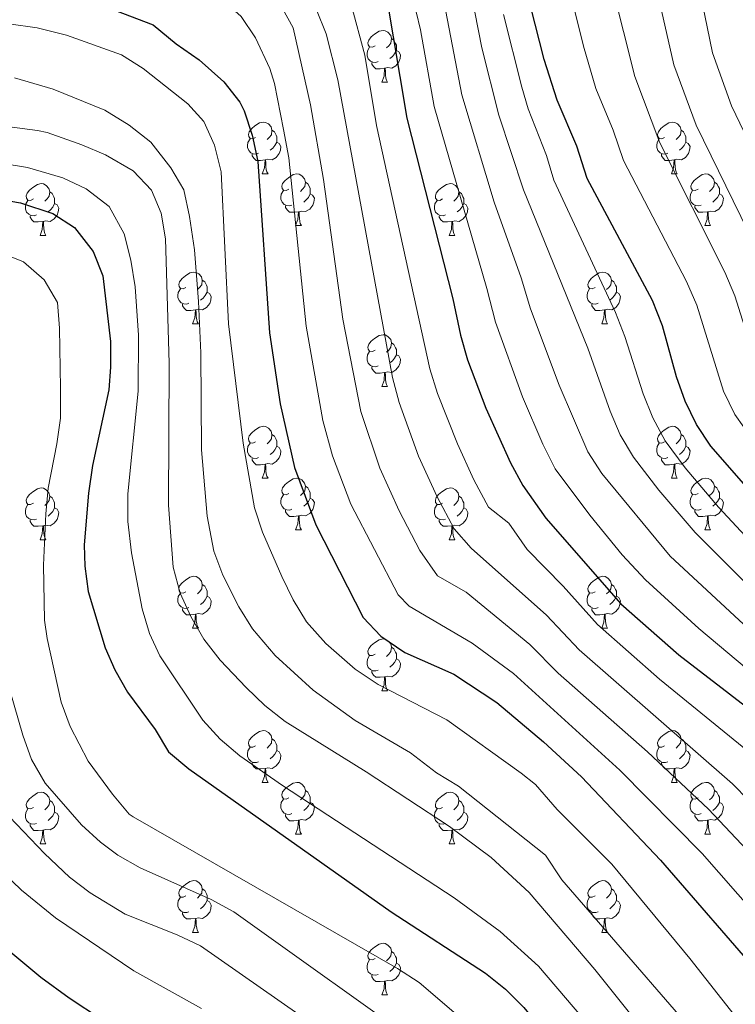
# Model space of a CAD drawing. Units: metres. Extents: x 647303 to 651822, y 743702 to 746769.
# Drawn here: x 648784 to 648923, y 745215 to 745406 of the extents above; entities that cross this region are included whole.
import ezdxf

# ---------------------------------------------------------------- set-up
doc = ezdxf.new("R2010")
doc.units = ezdxf.units.M
doc.header["$MEASUREMENT"] = 0
for name, color, linetype, lineweight in [('Carátula', 7, 'Continuous', 0), ('Elementos auxiliares', 7, 'Continuous', 0), ('Entidades rústicas y varios', 7, 'Continuous', 0), ('Relieve y altimetría', 7, 'Continuous', 0)]:
    doc.layers.add(name, color=color, linetype=linetype, lineweight=lineweight)

msp = doc.modelspace()

# ---------------------------------------------------------------- linework, layer by layer
at = {"layer": 'Carátula', "color": 7, "linetype": 'Continuous', "lineweight": 0}
msp.add_3dface([(647367.679, 743702.454), (651821.617, 743799.489), (651756.927, 746768.794), (647302.989, 746671.76)], dxfattribs=at)
msp.add_3dface([(647367.679, 743702.454), (651821.617, 743799.489), (651756.927, 746768.794), (647302.989, 746671.76)], dxfattribs=at)
at = {"layer": 'Elementos auxiliares', "color": 250, "linetype": 'Continuous', "lineweight": 0}
msp.add_3dface([(648240.92, 744115.37), (651646.29, 744189.56), (651595.24, 746502.92), (648191.01, 746428.7)], dxfattribs=at)
at = {"layer": 'Entidades rústicas y varios', "color": 92, "linetype": 'Continuous', "lineweight": 0, "flags": 128}
for points in [[(648852.811, 745400.456), (648852.281, 745400.191), (648851.751, 745400.246), (648851.486, 745400.616), (648851.431, 745401.041), (648851.591, 745401.561), (648852.071, 745402.156), (648852.706, 745402.686), (648853.606, 745403.271), (648854.351, 745403.431), (648854.776, 745403.376), (648855.306, 745403.061), (648855.836, 745402.476), (648855.996, 745401.836), (648855.886, 745400.986), (648855.461, 745400.456), (648855.041, 745400.031)], [(648855.996, 745401.836), (648856.471, 745401.521), (648856.786, 745400.881), (648856.946, 745400.561), (648856.946, 745399.981), (648856.946, 745399.556), (648856.576, 745398.866), (648856.156, 745398.386), (648855.676, 745397.966)], [(648853.396, 745397.376), (648852.971, 745397.216), (648852.386, 745397.276), (648851.911, 745397.486), (648851.486, 745397.911), (648851.271, 745398.496), (648851.271, 745398.916), (648851.326, 745399.501), (648851.751, 745400.191)], [(648856.946, 745399.556), (648857.401, 745399.306), (648857.746, 745398.691), (648857.636, 745397.966), (648857.426, 745397.326), (648856.841, 745396.586), (648856.046, 745396.106), (648855.196, 745396.211), (648854.766, 745396.081)], [(648854.656, 745396.081), (648853.766, 745395.996), (648852.921, 745395.996), (648852.496, 745396.426), (648852.176, 745396.901), (648852.176, 745397.216)], [(648854.111, 745393.396), (648854.546, 745394.556), (648854.656, 745396.081), (648854.766, 745396.081), (648854.801, 745395.496), (648854.836, 745394.811), (648854.906, 745394.196), (648855.021, 745393.796), (648855.236, 745393.396)], [(648854.111, 745393.396), (648855.236, 745393.396)], [(648829.623, 745382.687), (648829.093, 745382.422), (648828.563, 745382.477), (648828.298, 745382.847), (648828.243, 745383.272), (648828.403, 745383.792), (648828.883, 745384.387), (648829.518, 745384.917), (648830.418, 745385.502), (648831.163, 745385.662), (648831.588, 745385.607), (648832.118, 745385.292), (648832.648, 745384.707), (648832.808, 745384.067), (648832.698, 745383.217), (648832.273, 745382.687), (648831.853, 745382.262)], [(648908.95, 745382.687), (648908.42, 745382.422), (648907.89, 745382.477), (648907.625, 745382.847), (648907.57, 745383.272), (648907.73, 745383.792), (648908.21, 745384.387), (648908.845, 745384.917), (648909.745, 745385.502), (648910.49, 745385.662), (648910.915, 745385.607), (648911.445, 745385.292), (648911.975, 745384.707), (648912.135, 745384.067), (648912.025, 745383.217), (648911.6, 745382.687), (648911.18, 745382.262)], [(648832.808, 745384.067), (648833.283, 745383.752), (648833.598, 745383.112), (648833.758, 745382.792), (648833.758, 745382.212), (648833.758, 745381.787), (648833.388, 745381.097), (648832.968, 745380.617), (648832.488, 745380.197)], [(648912.135, 745384.067), (648912.61, 745383.752), (648912.925, 745383.112), (648913.085, 745382.792), (648913.085, 745382.212), (648913.085, 745381.787), (648912.715, 745381.097), (648912.295, 745380.617), (648911.815, 745380.197)], [(648830.208, 745379.607), (648829.783, 745379.447), (648829.198, 745379.507), (648828.723, 745379.717), (648828.298, 745380.142), (648828.083, 745380.727), (648828.083, 745381.147), (648828.138, 745381.732), (648828.563, 745382.422)], [(648833.758, 745381.787), (648834.213, 745381.537), (648834.558, 745380.922), (648834.448, 745380.197), (648834.238, 745379.557), (648833.653, 745378.817), (648832.858, 745378.337), (648832.008, 745378.442), (648831.578, 745378.312)], [(648909.535, 745379.607), (648909.11, 745379.447), (648908.525, 745379.507), (648908.05, 745379.717), (648907.625, 745380.142), (648907.41, 745380.727), (648907.41, 745381.147), (648907.465, 745381.732), (648907.89, 745382.422)], [(648913.085, 745381.787), (648913.54, 745381.537), (648913.885, 745380.922), (648913.775, 745380.197), (648913.565, 745379.557), (648912.98, 745378.817), (648912.185, 745378.337), (648911.335, 745378.442), (648910.905, 745378.312)], [(648831.468, 745378.312), (648830.578, 745378.227), (648829.733, 745378.227), (648829.308, 745378.657), (648828.988, 745379.132), (648828.988, 745379.447)], [(648910.795, 745378.312), (648909.905, 745378.227), (648909.06, 745378.227), (648908.635, 745378.657), (648908.315, 745379.132), (648908.315, 745379.447)], [(648830.923, 745375.627), (648831.358, 745376.787), (648831.468, 745378.312), (648831.578, 745378.312), (648831.613, 745377.727), (648831.648, 745377.042), (648831.718, 745376.427), (648831.833, 745376.027), (648832.048, 745375.627)], [(648910.25, 745375.627), (648910.685, 745376.787), (648910.795, 745378.312), (648910.905, 745378.312), (648910.94, 745377.727), (648910.975, 745377.042), (648911.045, 745376.427), (648911.16, 745376.027), (648911.375, 745375.627)], [(648830.923, 745375.627), (648832.048, 745375.627)], [(648836.098, 745372.652), (648835.568, 745372.387), (648835.038, 745372.442), (648834.773, 745372.812), (648834.718, 745373.237), (648834.878, 745373.757), (648835.358, 745374.352), (648835.993, 745374.882), (648836.893, 745375.467), (648837.638, 745375.627), (648838.063, 745375.572), (648838.593, 745375.257), (648839.123, 745374.672), (648839.283, 745374.032), (648839.173, 745373.182), (648838.748, 745372.652), (648838.328, 745372.227)], [(648910.25, 745375.627), (648911.375, 745375.627)], [(648915.425, 745372.652), (648914.895, 745372.387), (648914.365, 745372.442), (648914.1, 745372.812), (648914.045, 745373.237), (648914.205, 745373.757), (648914.685, 745374.352), (648915.32, 745374.882), (648916.22, 745375.467), (648916.965, 745375.627), (648917.39, 745375.572), (648917.92, 745375.257), (648918.45, 745374.672), (648918.61, 745374.032), (648918.5, 745373.182), (648918.075, 745372.652), (648917.655, 745372.227)], [(648786.543, 745370.747), (648786.013, 745370.482), (648785.483, 745370.537), (648785.218, 745370.907), (648785.163, 745371.332), (648785.323, 745371.852), (648785.803, 745372.447), (648786.438, 745372.977), (648787.338, 745373.562), (648788.083, 745373.722), (648788.508, 745373.667), (648789.038, 745373.352), (648789.568, 745372.767), (648789.728, 745372.127), (648789.618, 745371.277), (648789.193, 745370.747), (648788.773, 745370.322)], [(648839.283, 745374.032), (648839.758, 745373.717), (648840.073, 745373.077), (648840.233, 745372.757), (648840.233, 745372.177), (648840.233, 745371.752), (648839.863, 745371.062), (648839.443, 745370.582), (648838.963, 745370.162)], [(648865.87, 745370.747), (648865.34, 745370.482), (648864.81, 745370.537), (648864.545, 745370.907), (648864.49, 745371.332), (648864.65, 745371.852), (648865.13, 745372.447), (648865.765, 745372.977), (648866.665, 745373.562), (648867.41, 745373.722), (648867.835, 745373.667), (648868.365, 745373.352), (648868.895, 745372.767), (648869.055, 745372.127), (648868.945, 745371.277), (648868.52, 745370.747), (648868.1, 745370.322)], [(648918.61, 745374.032), (648919.085, 745373.717), (648919.4, 745373.077), (648919.56, 745372.757), (648919.56, 745372.177), (648919.56, 745371.752), (648919.19, 745371.062), (648918.77, 745370.582), (648918.29, 745370.162)], [(648789.728, 745372.127), (648790.203, 745371.812), (648790.518, 745371.172), (648790.678, 745370.852), (648790.678, 745370.272), (648790.678, 745369.847), (648790.308, 745369.157), (648789.888, 745368.677), (648789.408, 745368.257)], [(648836.683, 745369.572), (648836.258, 745369.412), (648835.673, 745369.472), (648835.198, 745369.682), (648834.773, 745370.107), (648834.558, 745370.692), (648834.558, 745371.112), (648834.613, 745371.697), (648835.038, 745372.387)], [(648840.233, 745371.752), (648840.688, 745371.502), (648841.033, 745370.887), (648840.923, 745370.162), (648840.713, 745369.522), (648840.128, 745368.782), (648839.333, 745368.302), (648838.483, 745368.407), (648838.053, 745368.277)], [(648869.055, 745372.127), (648869.53, 745371.812), (648869.845, 745371.172), (648870.005, 745370.852), (648870.005, 745370.272), (648870.005, 745369.847), (648869.635, 745369.157), (648869.215, 745368.677), (648868.735, 745368.257)], [(648916.01, 745369.572), (648915.585, 745369.412), (648915, 745369.472), (648914.525, 745369.682), (648914.1, 745370.107), (648913.885, 745370.692), (648913.885, 745371.112), (648913.94, 745371.697), (648914.365, 745372.387)], [(648919.56, 745371.752), (648920.015, 745371.502), (648920.36, 745370.887), (648920.25, 745370.162), (648920.04, 745369.522), (648919.455, 745368.782), (648918.66, 745368.302), (648917.81, 745368.407), (648917.38, 745368.277)], [(648787.128, 745367.667), (648786.703, 745367.507), (648786.118, 745367.567), (648785.643, 745367.777), (648785.218, 745368.202), (648785.003, 745368.787), (648785.003, 745369.207), (648785.058, 745369.792), (648785.483, 745370.482)], [(648790.678, 745369.847), (648791.133, 745369.597), (648791.478, 745368.982), (648791.368, 745368.257), (648791.158, 745367.617), (648790.573, 745366.877), (648789.778, 745366.397), (648788.928, 745366.502), (648788.498, 745366.372)], [(648837.943, 745368.277), (648837.053, 745368.192), (648836.208, 745368.192), (648835.783, 745368.622), (648835.463, 745369.097), (648835.463, 745369.412)], [(648866.455, 745367.667), (648866.03, 745367.507), (648865.445, 745367.567), (648864.97, 745367.777), (648864.545, 745368.202), (648864.33, 745368.787), (648864.33, 745369.207), (648864.385, 745369.792), (648864.81, 745370.482)], [(648870.005, 745369.847), (648870.46, 745369.597), (648870.805, 745368.982), (648870.695, 745368.257), (648870.485, 745367.617), (648869.9, 745366.877), (648869.105, 745366.397), (648868.255, 745366.502), (648867.825, 745366.372)], [(648917.27, 745368.277), (648916.38, 745368.192), (648915.535, 745368.192), (648915.11, 745368.622), (648914.79, 745369.097), (648914.79, 745369.412)], [(648788.388, 745366.372), (648787.498, 745366.287), (648786.653, 745366.287), (648786.228, 745366.717), (648785.908, 745367.192), (648785.908, 745367.507)], [(648837.398, 745365.592), (648837.833, 745366.752), (648837.943, 745368.277), (648838.053, 745368.277), (648838.088, 745367.692), (648838.123, 745367.007), (648838.193, 745366.392), (648838.308, 745365.992), (648838.523, 745365.592)], [(648867.715, 745366.372), (648866.825, 745366.287), (648865.98, 745366.287), (648865.555, 745366.717), (648865.235, 745367.192), (648865.235, 745367.507)], [(648916.725, 745365.592), (648917.16, 745366.752), (648917.27, 745368.277), (648917.38, 745368.277), (648917.415, 745367.692), (648917.45, 745367.007), (648917.52, 745366.392), (648917.635, 745365.992), (648917.85, 745365.592)], [(648787.843, 745363.687), (648788.278, 745364.847), (648788.388, 745366.372), (648788.498, 745366.372), (648788.533, 745365.787), (648788.568, 745365.102), (648788.638, 745364.487), (648788.753, 745364.087), (648788.968, 745363.687)], [(648837.398, 745365.592), (648838.523, 745365.592)], [(648867.17, 745363.687), (648867.605, 745364.847), (648867.715, 745366.372), (648867.825, 745366.372), (648867.86, 745365.787), (648867.895, 745365.102), (648867.965, 745364.487), (648868.08, 745364.087), (648868.295, 745363.687)], [(648916.725, 745365.592), (648917.85, 745365.592)], [(648787.843, 745363.687), (648788.968, 745363.687)], [(648867.17, 745363.687), (648868.295, 745363.687)], [(648816.12, 745353.604), (648815.59, 745353.339), (648815.06, 745353.394), (648814.795, 745353.764), (648814.74, 745354.189), (648814.9, 745354.709), (648815.38, 745355.304), (648816.015, 745355.834), (648816.915, 745356.419), (648817.66, 745356.579), (648818.085, 745356.524), (648818.615, 745356.209), (648819.145, 745355.624), (648819.305, 745354.984), (648819.195, 745354.134), (648818.77, 745353.604), (648818.35, 745353.179)], [(648895.447, 745353.604), (648894.917, 745353.339), (648894.387, 745353.394), (648894.122, 745353.764), (648894.067, 745354.189), (648894.227, 745354.709), (648894.707, 745355.304), (648895.342, 745355.834), (648896.242, 745356.419), (648896.987, 745356.579), (648897.412, 745356.524), (648897.942, 745356.209), (648898.472, 745355.624), (648898.632, 745354.984), (648898.522, 745354.134), (648898.097, 745353.604), (648897.677, 745353.179)], [(648819.305, 745354.984), (648819.78, 745354.669), (648820.095, 745354.029), (648820.255, 745353.709), (648820.255, 745353.129), (648820.255, 745352.704), (648819.885, 745352.014), (648819.465, 745351.534), (648818.985, 745351.114)], [(648898.632, 745354.984), (648899.107, 745354.669), (648899.422, 745354.029), (648899.582, 745353.709), (648899.582, 745353.129), (648899.582, 745352.704), (648899.212, 745352.014), (648898.792, 745351.534), (648898.312, 745351.114)], [(648816.705, 745350.524), (648816.28, 745350.364), (648815.695, 745350.424), (648815.22, 745350.634), (648814.795, 745351.059), (648814.58, 745351.644), (648814.58, 745352.064), (648814.635, 745352.649), (648815.06, 745353.339)], [(648820.255, 745352.704), (648820.71, 745352.454), (648821.055, 745351.839), (648820.945, 745351.114), (648820.735, 745350.474), (648820.15, 745349.734), (648819.355, 745349.254), (648818.505, 745349.359), (648818.075, 745349.229)], [(648896.032, 745350.524), (648895.607, 745350.364), (648895.022, 745350.424), (648894.547, 745350.634), (648894.122, 745351.059), (648893.907, 745351.644), (648893.907, 745352.064), (648893.962, 745352.649), (648894.387, 745353.339)], [(648899.582, 745352.704), (648900.037, 745352.454), (648900.382, 745351.839), (648900.272, 745351.114), (648900.062, 745350.474), (648899.477, 745349.734), (648898.682, 745349.254), (648897.832, 745349.359), (648897.402, 745349.229)], [(648817.965, 745349.229), (648817.075, 745349.144), (648816.23, 745349.144), (648815.805, 745349.574), (648815.485, 745350.049), (648815.485, 745350.364)], [(648897.292, 745349.229), (648896.402, 745349.144), (648895.557, 745349.144), (648895.132, 745349.574), (648894.812, 745350.049), (648894.812, 745350.364)], [(648817.42, 745346.544), (648817.855, 745347.704), (648817.965, 745349.229), (648818.075, 745349.229), (648818.11, 745348.644), (648818.145, 745347.959), (648818.215, 745347.344), (648818.33, 745346.944), (648818.545, 745346.544)], [(648896.747, 745346.544), (648897.182, 745347.704), (648897.292, 745349.229), (648897.402, 745349.229), (648897.437, 745348.644), (648897.472, 745347.959), (648897.542, 745347.344), (648897.657, 745346.944), (648897.872, 745346.544)], [(648817.42, 745346.544), (648818.545, 745346.544)], [(648896.747, 745346.544), (648897.872, 745346.544)], [(648852.811, 745341.464), (648852.281, 745341.199), (648851.751, 745341.254), (648851.486, 745341.624), (648851.431, 745342.049), (648851.591, 745342.569), (648852.071, 745343.164), (648852.706, 745343.694), (648853.606, 745344.279), (648854.351, 745344.439), (648854.776, 745344.384), (648855.306, 745344.069), (648855.836, 745343.484), (648855.996, 745342.844), (648855.886, 745341.994), (648855.461, 745341.464), (648855.041, 745341.039)], [(648855.996, 745342.844), (648856.471, 745342.529), (648856.786, 745341.889), (648856.946, 745341.569), (648856.946, 745340.989), (648856.946, 745340.564), (648856.576, 745339.874), (648856.156, 745339.394), (648855.676, 745338.974)], [(648853.396, 745338.384), (648852.971, 745338.224), (648852.386, 745338.284), (648851.911, 745338.494), (648851.486, 745338.919), (648851.271, 745339.504), (648851.271, 745339.924), (648851.326, 745340.509), (648851.751, 745341.199)], [(648856.946, 745340.564), (648857.401, 745340.314), (648857.746, 745339.699), (648857.636, 745338.974), (648857.426, 745338.334), (648856.841, 745337.594), (648856.046, 745337.114), (648855.196, 745337.219), (648854.766, 745337.089)], [(648854.656, 745337.089), (648853.766, 745337.004), (648852.921, 745337.004), (648852.496, 745337.434), (648852.176, 745337.909), (648852.176, 745338.224)], [(648854.111, 745334.404), (648854.546, 745335.564), (648854.656, 745337.089), (648854.766, 745337.089), (648854.801, 745336.504), (648854.836, 745335.819), (648854.906, 745335.204), (648855.021, 745334.804), (648855.236, 745334.404)], [(648854.111, 745334.404), (648855.236, 745334.404)], [(648829.623, 745323.695), (648829.093, 745323.43), (648828.563, 745323.485), (648828.298, 745323.855), (648828.243, 745324.28), (648828.403, 745324.8), (648828.883, 745325.395), (648829.518, 745325.925), (648830.418, 745326.51), (648831.163, 745326.67), (648831.588, 745326.615), (648832.118, 745326.3), (648832.648, 745325.715), (648832.808, 745325.075), (648832.698, 745324.225), (648832.273, 745323.695), (648831.853, 745323.27)], [(648908.95, 745323.695), (648908.42, 745323.43), (648907.89, 745323.485), (648907.625, 745323.855), (648907.57, 745324.28), (648907.73, 745324.8), (648908.21, 745325.395), (648908.845, 745325.925), (648909.745, 745326.51), (648910.49, 745326.67), (648910.915, 745326.615), (648911.445, 745326.3), (648911.975, 745325.715), (648912.135, 745325.075), (648912.025, 745324.225), (648911.6, 745323.695), (648911.18, 745323.27)], [(648832.808, 745325.075), (648833.283, 745324.76), (648833.598, 745324.12), (648833.758, 745323.8), (648833.758, 745323.22), (648833.758, 745322.795), (648833.388, 745322.105), (648832.968, 745321.625), (648832.488, 745321.205)], [(648912.135, 745325.075), (648912.61, 745324.76), (648912.925, 745324.12), (648913.085, 745323.8), (648913.085, 745323.22), (648913.085, 745322.795), (648912.715, 745322.105), (648912.295, 745321.625), (648911.815, 745321.205)], [(648830.208, 745320.615), (648829.783, 745320.455), (648829.198, 745320.515), (648828.723, 745320.725), (648828.298, 745321.15), (648828.083, 745321.735), (648828.083, 745322.155), (648828.138, 745322.74), (648828.563, 745323.43)], [(648833.758, 745322.795), (648834.213, 745322.545), (648834.558, 745321.93), (648834.448, 745321.205), (648834.238, 745320.565), (648833.653, 745319.825), (648832.858, 745319.345), (648832.008, 745319.45), (648831.578, 745319.32)], [(648909.535, 745320.615), (648909.11, 745320.455), (648908.525, 745320.515), (648908.05, 745320.725), (648907.625, 745321.15), (648907.41, 745321.735), (648907.41, 745322.155), (648907.465, 745322.74), (648907.89, 745323.43)], [(648913.085, 745322.795), (648913.54, 745322.545), (648913.885, 745321.93), (648913.775, 745321.205), (648913.565, 745320.565), (648912.98, 745319.825), (648912.185, 745319.345), (648911.335, 745319.45), (648910.905, 745319.32)], [(648831.468, 745319.32), (648830.578, 745319.235), (648829.733, 745319.235), (648829.308, 745319.665), (648828.988, 745320.14), (648828.988, 745320.455)], [(648910.795, 745319.32), (648909.905, 745319.235), (648909.06, 745319.235), (648908.635, 745319.665), (648908.315, 745320.14), (648908.315, 745320.455)], [(648830.923, 745316.635), (648831.358, 745317.795), (648831.468, 745319.32), (648831.578, 745319.32), (648831.613, 745318.735), (648831.648, 745318.05), (648831.718, 745317.435), (648831.833, 745317.035), (648832.048, 745316.635)], [(648910.25, 745316.635), (648910.685, 745317.795), (648910.795, 745319.32), (648910.905, 745319.32), (648910.94, 745318.735), (648910.975, 745318.05), (648911.045, 745317.435), (648911.16, 745317.035), (648911.375, 745316.635)], [(648830.923, 745316.635), (648832.048, 745316.635)], [(648836.098, 745313.66), (648835.568, 745313.395), (648835.038, 745313.45), (648834.773, 745313.82), (648834.718, 745314.245), (648834.878, 745314.765), (648835.358, 745315.36), (648835.993, 745315.89), (648836.893, 745316.475), (648837.638, 745316.635), (648838.063, 745316.58), (648838.593, 745316.265), (648839.123, 745315.68), (648839.283, 745315.04), (648839.173, 745314.19), (648838.748, 745313.66), (648838.328, 745313.235)], [(648910.25, 745316.635), (648911.375, 745316.635)], [(648915.425, 745313.66), (648914.895, 745313.395), (648914.365, 745313.45), (648914.1, 745313.82), (648914.045, 745314.245), (648914.205, 745314.765), (648914.685, 745315.36), (648915.32, 745315.89), (648916.22, 745316.475), (648916.965, 745316.635), (648917.39, 745316.58), (648917.92, 745316.265), (648918.45, 745315.68), (648918.61, 745315.04), (648918.5, 745314.19), (648918.075, 745313.66), (648917.655, 745313.235)], [(648786.543, 745311.755), (648786.013, 745311.49), (648785.483, 745311.545), (648785.218, 745311.915), (648785.163, 745312.34), (648785.323, 745312.86), (648785.803, 745313.455), (648786.438, 745313.985), (648787.338, 745314.57), (648788.083, 745314.73), (648788.508, 745314.675), (648789.038, 745314.36), (648789.568, 745313.775), (648789.728, 745313.135), (648789.618, 745312.285), (648789.193, 745311.755), (648788.773, 745311.33)], [(648839.283, 745315.04), (648839.758, 745314.725), (648840.073, 745314.085), (648840.233, 745313.765), (648840.233, 745313.185), (648840.233, 745312.76), (648839.863, 745312.07), (648839.443, 745311.59), (648838.963, 745311.17)], [(648865.87, 745311.755), (648865.34, 745311.49), (648864.81, 745311.545), (648864.545, 745311.915), (648864.49, 745312.34), (648864.65, 745312.86), (648865.13, 745313.455), (648865.765, 745313.985), (648866.665, 745314.57), (648867.41, 745314.73), (648867.835, 745314.675), (648868.365, 745314.36), (648868.895, 745313.775), (648869.055, 745313.135), (648868.945, 745312.285), (648868.52, 745311.755), (648868.1, 745311.33)], [(648918.61, 745315.04), (648919.085, 745314.725), (648919.4, 745314.085), (648919.56, 745313.765), (648919.56, 745313.185), (648919.56, 745312.76), (648919.19, 745312.07), (648918.77, 745311.59), (648918.29, 745311.17)], [(648789.728, 745313.135), (648790.203, 745312.82), (648790.518, 745312.18), (648790.678, 745311.86), (648790.678, 745311.28), (648790.678, 745310.855), (648790.308, 745310.165), (648789.888, 745309.685), (648789.408, 745309.265)], [(648836.683, 745310.58), (648836.258, 745310.42), (648835.673, 745310.48), (648835.198, 745310.69), (648834.773, 745311.115), (648834.558, 745311.7), (648834.558, 745312.12), (648834.613, 745312.705), (648835.038, 745313.395)], [(648840.233, 745312.76), (648840.688, 745312.51), (648841.033, 745311.895), (648840.923, 745311.17), (648840.713, 745310.53), (648840.128, 745309.79), (648839.333, 745309.31), (648838.483, 745309.415), (648838.053, 745309.285)], [(648869.055, 745313.135), (648869.53, 745312.82), (648869.845, 745312.18), (648870.005, 745311.86), (648870.005, 745311.28), (648870.005, 745310.855), (648869.635, 745310.165), (648869.215, 745309.685), (648868.735, 745309.265)], [(648916.01, 745310.58), (648915.585, 745310.42), (648915, 745310.48), (648914.525, 745310.69), (648914.1, 745311.115), (648913.885, 745311.7), (648913.885, 745312.12), (648913.94, 745312.705), (648914.365, 745313.395)], [(648919.56, 745312.76), (648920.015, 745312.51), (648920.36, 745311.895), (648920.25, 745311.17), (648920.04, 745310.53), (648919.455, 745309.79), (648918.66, 745309.31), (648917.81, 745309.415), (648917.38, 745309.285)], [(648787.128, 745308.675), (648786.703, 745308.515), (648786.118, 745308.575), (648785.643, 745308.785), (648785.218, 745309.21), (648785.003, 745309.795), (648785.003, 745310.215), (648785.058, 745310.8), (648785.483, 745311.49)], [(648790.678, 745310.855), (648791.133, 745310.605), (648791.478, 745309.99), (648791.368, 745309.265), (648791.158, 745308.625), (648790.573, 745307.885), (648789.778, 745307.405), (648788.928, 745307.51), (648788.498, 745307.38)], [(648837.943, 745309.285), (648837.053, 745309.2), (648836.208, 745309.2), (648835.783, 745309.63), (648835.463, 745310.105), (648835.463, 745310.42)], [(648866.455, 745308.675), (648866.03, 745308.515), (648865.445, 745308.575), (648864.97, 745308.785), (648864.545, 745309.21), (648864.33, 745309.795), (648864.33, 745310.215), (648864.385, 745310.8), (648864.81, 745311.49)], [(648870.005, 745310.855), (648870.46, 745310.605), (648870.805, 745309.99), (648870.695, 745309.265), (648870.485, 745308.625), (648869.9, 745307.885), (648869.105, 745307.405), (648868.255, 745307.51), (648867.825, 745307.38)], [(648917.27, 745309.285), (648916.38, 745309.2), (648915.535, 745309.2), (648915.11, 745309.63), (648914.79, 745310.105), (648914.79, 745310.42)], [(648788.388, 745307.38), (648787.498, 745307.295), (648786.653, 745307.295), (648786.228, 745307.725), (648785.908, 745308.2), (648785.908, 745308.515)], [(648837.398, 745306.6), (648837.833, 745307.76), (648837.943, 745309.285), (648838.053, 745309.285), (648838.088, 745308.7), (648838.123, 745308.015), (648838.193, 745307.4), (648838.308, 745307), (648838.523, 745306.6)], [(648867.715, 745307.38), (648866.825, 745307.295), (648865.98, 745307.295), (648865.555, 745307.725), (648865.235, 745308.2), (648865.235, 745308.515)], [(648916.725, 745306.6), (648917.16, 745307.76), (648917.27, 745309.285), (648917.38, 745309.285), (648917.415, 745308.7), (648917.45, 745308.015), (648917.52, 745307.4), (648917.635, 745307), (648917.85, 745306.6)], [(648787.843, 745304.695), (648788.278, 745305.855), (648788.388, 745307.38), (648788.498, 745307.38), (648788.533, 745306.795), (648788.568, 745306.11), (648788.638, 745305.495), (648788.753, 745305.095), (648788.968, 745304.695)], [(648837.398, 745306.6), (648838.523, 745306.6)], [(648867.17, 745304.695), (648867.605, 745305.855), (648867.715, 745307.38), (648867.825, 745307.38), (648867.86, 745306.795), (648867.895, 745306.11), (648867.965, 745305.495), (648868.08, 745305.095), (648868.295, 745304.695)], [(648916.725, 745306.6), (648917.85, 745306.6)], [(648787.843, 745304.695), (648788.968, 745304.695)], [(648867.17, 745304.695), (648868.295, 745304.695)], [(648816.12, 745294.612), (648815.59, 745294.347), (648815.06, 745294.402), (648814.795, 745294.772), (648814.74, 745295.197), (648814.9, 745295.717), (648815.38, 745296.312), (648816.015, 745296.842), (648816.915, 745297.427), (648817.66, 745297.587), (648818.085, 745297.532), (648818.615, 745297.217), (648819.145, 745296.632), (648819.305, 745295.992), (648819.195, 745295.142), (648818.77, 745294.612), (648818.35, 745294.187)], [(648895.447, 745294.612), (648894.917, 745294.347), (648894.387, 745294.402), (648894.122, 745294.772), (648894.067, 745295.197), (648894.227, 745295.717), (648894.707, 745296.312), (648895.342, 745296.842), (648896.242, 745297.427), (648896.987, 745297.587), (648897.412, 745297.532), (648897.942, 745297.217), (648898.472, 745296.632), (648898.632, 745295.992), (648898.522, 745295.142), (648898.097, 745294.612), (648897.677, 745294.187)], [(648819.305, 745295.992), (648819.78, 745295.677), (648820.095, 745295.037), (648820.255, 745294.717), (648820.255, 745294.137), (648820.255, 745293.712), (648819.885, 745293.022), (648819.465, 745292.542), (648818.985, 745292.122)], [(648898.632, 745295.992), (648899.107, 745295.677), (648899.422, 745295.037), (648899.582, 745294.717), (648899.582, 745294.137), (648899.582, 745293.712), (648899.212, 745293.022), (648898.792, 745292.542), (648898.312, 745292.122)], [(648816.705, 745291.532), (648816.28, 745291.372), (648815.695, 745291.432), (648815.22, 745291.642), (648814.795, 745292.067), (648814.58, 745292.652), (648814.58, 745293.072), (648814.635, 745293.657), (648815.06, 745294.347)], [(648820.255, 745293.712), (648820.71, 745293.462), (648821.055, 745292.847), (648820.945, 745292.122), (648820.735, 745291.482), (648820.15, 745290.742), (648819.355, 745290.262), (648818.505, 745290.367), (648818.075, 745290.237)], [(648896.032, 745291.532), (648895.607, 745291.372), (648895.022, 745291.432), (648894.547, 745291.642), (648894.122, 745292.067), (648893.907, 745292.652), (648893.907, 745293.072), (648893.962, 745293.657), (648894.387, 745294.347)], [(648899.582, 745293.712), (648900.037, 745293.462), (648900.382, 745292.847), (648900.272, 745292.122), (648900.062, 745291.482), (648899.477, 745290.742), (648898.682, 745290.262), (648897.832, 745290.367), (648897.402, 745290.237)], [(648817.965, 745290.237), (648817.075, 745290.152), (648816.23, 745290.152), (648815.805, 745290.582), (648815.485, 745291.057), (648815.485, 745291.372)], [(648897.292, 745290.237), (648896.402, 745290.152), (648895.557, 745290.152), (648895.132, 745290.582), (648894.812, 745291.057), (648894.812, 745291.372)], [(648817.42, 745287.552), (648817.855, 745288.712), (648817.965, 745290.237), (648818.075, 745290.237), (648818.11, 745289.652), (648818.145, 745288.967), (648818.215, 745288.352), (648818.33, 745287.952), (648818.545, 745287.552)], [(648896.747, 745287.552), (648897.182, 745288.712), (648897.292, 745290.237), (648897.402, 745290.237), (648897.437, 745289.652), (648897.472, 745288.967), (648897.542, 745288.352), (648897.657, 745287.952), (648897.872, 745287.552)], [(648817.42, 745287.552), (648818.545, 745287.552)], [(648896.747, 745287.552), (648897.872, 745287.552)], [(648852.811, 745282.472), (648852.281, 745282.207), (648851.751, 745282.262), (648851.486, 745282.632), (648851.431, 745283.057), (648851.591, 745283.577), (648852.071, 745284.172), (648852.706, 745284.702), (648853.606, 745285.287), (648854.351, 745285.447), (648854.776, 745285.392), (648855.306, 745285.077), (648855.836, 745284.492), (648855.996, 745283.852), (648855.886, 745283.002), (648855.461, 745282.472), (648855.041, 745282.047)], [(648855.996, 745283.852), (648856.471, 745283.537), (648856.786, 745282.897), (648856.946, 745282.577), (648856.946, 745281.997), (648856.946, 745281.572), (648856.576, 745280.882), (648856.156, 745280.402), (648855.676, 745279.982)], [(648853.396, 745279.392), (648852.971, 745279.232), (648852.386, 745279.292), (648851.911, 745279.502), (648851.486, 745279.927), (648851.271, 745280.512), (648851.271, 745280.932), (648851.326, 745281.517), (648851.751, 745282.207)], [(648856.946, 745281.572), (648857.401, 745281.322), (648857.746, 745280.707), (648857.636, 745279.982), (648857.426, 745279.342), (648856.841, 745278.602), (648856.046, 745278.122), (648855.196, 745278.227), (648854.766, 745278.097)], [(648854.656, 745278.097), (648853.766, 745278.012), (648852.921, 745278.012), (648852.496, 745278.442), (648852.176, 745278.917), (648852.176, 745279.232)], [(648854.111, 745275.412), (648854.546, 745276.572), (648854.656, 745278.097), (648854.766, 745278.097), (648854.801, 745277.512), (648854.836, 745276.827), (648854.906, 745276.212), (648855.021, 745275.812), (648855.236, 745275.412)], [(648854.111, 745275.412), (648855.236, 745275.412)], [(648829.623, 745264.703), (648829.093, 745264.438), (648828.563, 745264.493), (648828.298, 745264.863), (648828.243, 745265.288), (648828.403, 745265.808), (648828.883, 745266.403), (648829.518, 745266.933), (648830.418, 745267.518), (648831.163, 745267.678), (648831.588, 745267.623), (648832.118, 745267.308), (648832.648, 745266.723), (648832.808, 745266.083), (648832.698, 745265.233), (648832.273, 745264.703), (648831.853, 745264.278)], [(648908.95, 745264.703), (648908.42, 745264.438), (648907.89, 745264.493), (648907.625, 745264.863), (648907.57, 745265.288), (648907.73, 745265.808), (648908.21, 745266.403), (648908.845, 745266.933), (648909.745, 745267.518), (648910.49, 745267.678), (648910.915, 745267.623), (648911.445, 745267.308), (648911.975, 745266.723), (648912.135, 745266.083), (648912.025, 745265.233), (648911.6, 745264.703), (648911.18, 745264.278)], [(648830.208, 745261.623), (648829.783, 745261.463), (648829.198, 745261.523), (648828.723, 745261.733), (648828.298, 745262.158), (648828.083, 745262.743), (648828.083, 745263.163), (648828.138, 745263.748), (648828.563, 745264.438)], [(648832.808, 745266.083), (648833.283, 745265.768), (648833.598, 745265.128), (648833.758, 745264.808), (648833.758, 745264.228), (648833.758, 745263.803), (648833.388, 745263.113), (648832.968, 745262.633), (648832.488, 745262.213)], [(648909.535, 745261.623), (648909.11, 745261.463), (648908.525, 745261.523), (648908.05, 745261.733), (648907.625, 745262.158), (648907.41, 745262.743), (648907.41, 745263.163), (648907.465, 745263.748), (648907.89, 745264.438)], [(648912.135, 745266.083), (648912.61, 745265.768), (648912.925, 745265.128), (648913.085, 745264.808), (648913.085, 745264.228), (648913.085, 745263.803), (648912.715, 745263.113), (648912.295, 745262.633), (648911.815, 745262.213)], [(648833.758, 745263.803), (648834.213, 745263.553), (648834.558, 745262.938), (648834.448, 745262.213), (648834.238, 745261.573), (648833.653, 745260.833), (648832.858, 745260.353), (648832.008, 745260.458), (648831.578, 745260.328)], [(648913.085, 745263.803), (648913.54, 745263.553), (648913.885, 745262.938), (648913.775, 745262.213), (648913.565, 745261.573), (648912.98, 745260.833), (648912.185, 745260.353), (648911.335, 745260.458), (648910.905, 745260.328)], [(648831.468, 745260.328), (648830.578, 745260.243), (648829.733, 745260.243), (648829.308, 745260.673), (648828.988, 745261.148), (648828.988, 745261.463)], [(648910.795, 745260.328), (648909.905, 745260.243), (648909.06, 745260.243), (648908.635, 745260.673), (648908.315, 745261.148), (648908.315, 745261.463)], [(648830.923, 745257.643), (648831.358, 745258.803), (648831.468, 745260.328), (648831.578, 745260.328), (648831.613, 745259.743), (648831.648, 745259.058), (648831.718, 745258.443), (648831.833, 745258.043), (648832.048, 745257.643)], [(648910.25, 745257.643), (648910.685, 745258.803), (648910.795, 745260.328), (648910.905, 745260.328), (648910.94, 745259.743), (648910.975, 745259.058), (648911.045, 745258.443), (648911.16, 745258.043), (648911.375, 745257.643)], [(648830.923, 745257.643), (648832.048, 745257.643)], [(648836.098, 745254.668), (648835.568, 745254.403), (648835.038, 745254.458), (648834.773, 745254.828), (648834.718, 745255.253), (648834.878, 745255.773), (648835.358, 745256.368), (648835.993, 745256.898), (648836.893, 745257.483), (648837.638, 745257.643), (648838.063, 745257.588), (648838.593, 745257.273), (648839.123, 745256.688), (648839.283, 745256.048), (648839.173, 745255.198), (648838.748, 745254.668), (648838.328, 745254.243)], [(648910.25, 745257.643), (648911.375, 745257.643)], [(648915.425, 745254.668), (648914.895, 745254.403), (648914.365, 745254.458), (648914.1, 745254.828), (648914.045, 745255.253), (648914.205, 745255.773), (648914.685, 745256.368), (648915.32, 745256.898), (648916.22, 745257.483), (648916.965, 745257.643), (648917.39, 745257.588), (648917.92, 745257.273), (648918.45, 745256.688), (648918.61, 745256.048), (648918.5, 745255.198), (648918.075, 745254.668), (648917.655, 745254.243)], [(648786.543, 745252.763), (648786.013, 745252.498), (648785.483, 745252.553), (648785.218, 745252.923), (648785.163, 745253.348), (648785.323, 745253.868), (648785.803, 745254.463), (648786.438, 745254.993), (648787.338, 745255.578), (648788.083, 745255.738), (648788.508, 745255.683), (648789.038, 745255.368), (648789.568, 745254.783), (648789.728, 745254.143), (648789.618, 745253.293), (648789.193, 745252.763), (648788.773, 745252.338)], [(648839.283, 745256.048), (648839.758, 745255.733), (648840.073, 745255.093), (648840.233, 745254.773), (648840.233, 745254.193), (648840.233, 745253.768), (648839.863, 745253.078), (648839.443, 745252.598), (648838.963, 745252.178)], [(648865.87, 745252.763), (648865.34, 745252.498), (648864.81, 745252.553), (648864.545, 745252.923), (648864.49, 745253.348), (648864.65, 745253.868), (648865.13, 745254.463), (648865.765, 745254.993), (648866.665, 745255.578), (648867.41, 745255.738), (648867.835, 745255.683), (648868.365, 745255.368), (648868.895, 745254.783), (648869.055, 745254.143), (648868.945, 745253.293), (648868.52, 745252.763), (648868.1, 745252.338)], [(648918.61, 745256.048), (648919.085, 745255.733), (648919.4, 745255.093), (648919.56, 745254.773), (648919.56, 745254.193), (648919.56, 745253.768), (648919.19, 745253.078), (648918.77, 745252.598), (648918.29, 745252.178)], [(648789.728, 745254.143), (648790.203, 745253.828), (648790.518, 745253.188), (648790.678, 745252.868), (648790.678, 745252.288), (648790.678, 745251.863), (648790.308, 745251.173), (648789.888, 745250.693), (648789.408, 745250.273)], [(648836.683, 745251.588), (648836.258, 745251.428), (648835.673, 745251.488), (648835.198, 745251.698), (648834.773, 745252.123), (648834.558, 745252.708), (648834.558, 745253.128), (648834.613, 745253.713), (648835.038, 745254.403)], [(648840.233, 745253.768), (648840.688, 745253.518), (648841.033, 745252.903), (648840.923, 745252.178), (648840.713, 745251.538), (648840.128, 745250.798), (648839.333, 745250.318), (648838.483, 745250.423), (648838.053, 745250.293)], [(648869.055, 745254.143), (648869.53, 745253.828), (648869.845, 745253.188), (648870.005, 745252.868), (648870.005, 745252.288), (648870.005, 745251.863), (648869.635, 745251.173), (648869.215, 745250.693), (648868.735, 745250.273)], [(648916.01, 745251.588), (648915.585, 745251.428), (648915, 745251.488), (648914.525, 745251.698), (648914.1, 745252.123), (648913.885, 745252.708), (648913.885, 745253.128), (648913.94, 745253.713), (648914.365, 745254.403)], [(648919.56, 745253.768), (648920.015, 745253.518), (648920.36, 745252.903), (648920.25, 745252.178), (648920.04, 745251.538), (648919.455, 745250.798), (648918.66, 745250.318), (648917.81, 745250.423), (648917.38, 745250.293)], [(648787.128, 745249.683), (648786.703, 745249.523), (648786.118, 745249.583), (648785.643, 745249.793), (648785.218, 745250.218), (648785.003, 745250.803), (648785.003, 745251.223), (648785.058, 745251.808), (648785.483, 745252.498)], [(648790.678, 745251.863), (648791.133, 745251.613), (648791.478, 745250.998), (648791.368, 745250.273), (648791.158, 745249.633), (648790.573, 745248.893), (648789.778, 745248.413), (648788.928, 745248.518), (648788.498, 745248.388)], [(648837.943, 745250.293), (648837.053, 745250.208), (648836.208, 745250.208), (648835.783, 745250.638), (648835.463, 745251.113), (648835.463, 745251.428)], [(648866.455, 745249.683), (648866.03, 745249.523), (648865.445, 745249.583), (648864.97, 745249.793), (648864.545, 745250.218), (648864.33, 745250.803), (648864.33, 745251.223), (648864.385, 745251.808), (648864.81, 745252.498)], [(648870.005, 745251.863), (648870.46, 745251.613), (648870.805, 745250.998), (648870.695, 745250.273), (648870.485, 745249.633), (648869.9, 745248.893), (648869.105, 745248.413), (648868.255, 745248.518), (648867.825, 745248.388)], [(648917.27, 745250.293), (648916.38, 745250.208), (648915.535, 745250.208), (648915.11, 745250.638), (648914.79, 745251.113), (648914.79, 745251.428)], [(648788.388, 745248.388), (648787.498, 745248.303), (648786.653, 745248.303), (648786.228, 745248.733), (648785.908, 745249.208), (648785.908, 745249.523)], [(648837.398, 745247.608), (648837.833, 745248.768), (648837.943, 745250.293), (648838.053, 745250.293), (648838.088, 745249.708), (648838.123, 745249.023), (648838.193, 745248.408), (648838.308, 745248.008), (648838.523, 745247.608)], [(648867.715, 745248.388), (648866.825, 745248.303), (648865.98, 745248.303), (648865.555, 745248.733), (648865.235, 745249.208), (648865.235, 745249.523)], [(648916.725, 745247.608), (648917.16, 745248.768), (648917.27, 745250.293), (648917.38, 745250.293), (648917.415, 745249.708), (648917.45, 745249.023), (648917.52, 745248.408), (648917.635, 745248.008), (648917.85, 745247.608)], [(648787.843, 745245.703), (648788.278, 745246.863), (648788.388, 745248.388), (648788.498, 745248.388), (648788.533, 745247.803), (648788.568, 745247.118), (648788.638, 745246.503), (648788.753, 745246.103), (648788.968, 745245.703)], [(648837.398, 745247.608), (648838.523, 745247.608)], [(648867.17, 745245.703), (648867.605, 745246.863), (648867.715, 745248.388), (648867.825, 745248.388), (648867.86, 745247.803), (648867.895, 745247.118), (648867.965, 745246.503), (648868.08, 745246.103), (648868.295, 745245.703)], [(648916.725, 745247.608), (648917.85, 745247.608)], [(648787.843, 745245.703), (648788.968, 745245.703)], [(648867.17, 745245.703), (648868.295, 745245.703)], [(648816.12, 745235.62), (648815.59, 745235.355), (648815.06, 745235.41), (648814.795, 745235.78), (648814.74, 745236.205), (648814.9, 745236.725), (648815.38, 745237.32), (648816.015, 745237.85), (648816.915, 745238.435), (648817.66, 745238.595), (648818.085, 745238.54), (648818.615, 745238.225), (648819.145, 745237.64), (648819.305, 745237), (648819.195, 745236.15), (648818.77, 745235.62), (648818.35, 745235.195)], [(648895.447, 745235.62), (648894.917, 745235.355), (648894.387, 745235.41), (648894.122, 745235.78), (648894.067, 745236.205), (648894.227, 745236.725), (648894.707, 745237.32), (648895.342, 745237.85), (648896.242, 745238.435), (648896.987, 745238.595), (648897.412, 745238.54), (648897.942, 745238.225), (648898.472, 745237.64), (648898.632, 745237), (648898.522, 745236.15), (648898.097, 745235.62), (648897.677, 745235.195)], [(648819.305, 745237), (648819.78, 745236.685), (648820.095, 745236.045), (648820.255, 745235.725), (648820.255, 745235.145), (648820.255, 745234.72), (648819.885, 745234.03), (648819.465, 745233.55), (648818.985, 745233.13)], [(648898.632, 745237), (648899.107, 745236.685), (648899.422, 745236.045), (648899.582, 745235.725), (648899.582, 745235.145), (648899.582, 745234.72), (648899.212, 745234.03), (648898.792, 745233.55), (648898.312, 745233.13)], [(648816.705, 745232.54), (648816.28, 745232.38), (648815.695, 745232.44), (648815.22, 745232.65), (648814.795, 745233.075), (648814.58, 745233.66), (648814.58, 745234.08), (648814.635, 745234.665), (648815.06, 745235.355)], [(648820.255, 745234.72), (648820.71, 745234.47), (648821.055, 745233.855), (648820.945, 745233.13), (648820.735, 745232.49), (648820.15, 745231.75), (648819.355, 745231.27), (648818.505, 745231.375), (648818.075, 745231.245)], [(648896.032, 745232.54), (648895.607, 745232.38), (648895.022, 745232.44), (648894.547, 745232.65), (648894.122, 745233.075), (648893.907, 745233.66), (648893.907, 745234.08), (648893.962, 745234.665), (648894.387, 745235.355)], [(648899.582, 745234.72), (648900.037, 745234.47), (648900.382, 745233.855), (648900.272, 745233.13), (648900.062, 745232.49), (648899.477, 745231.75), (648898.682, 745231.27), (648897.832, 745231.375), (648897.402, 745231.245)], [(648817.965, 745231.245), (648817.075, 745231.16), (648816.23, 745231.16), (648815.805, 745231.59), (648815.485, 745232.065), (648815.485, 745232.38)], [(648897.292, 745231.245), (648896.402, 745231.16), (648895.557, 745231.16), (648895.132, 745231.59), (648894.812, 745232.065), (648894.812, 745232.38)], [(648817.42, 745228.56), (648817.855, 745229.72), (648817.965, 745231.245), (648818.075, 745231.245), (648818.11, 745230.66), (648818.145, 745229.975), (648818.215, 745229.36), (648818.33, 745228.96), (648818.545, 745228.56)], [(648896.747, 745228.56), (648897.182, 745229.72), (648897.292, 745231.245), (648897.402, 745231.245), (648897.437, 745230.66), (648897.472, 745229.975), (648897.542, 745229.36), (648897.657, 745228.96), (648897.872, 745228.56)], [(648817.42, 745228.56), (648818.545, 745228.56)], [(648896.747, 745228.56), (648897.872, 745228.56)], [(648852.811, 745223.48), (648852.281, 745223.215), (648851.751, 745223.27), (648851.486, 745223.64), (648851.431, 745224.065), (648851.591, 745224.585), (648852.071, 745225.18), (648852.706, 745225.71), (648853.606, 745226.295), (648854.351, 745226.455), (648854.776, 745226.4), (648855.306, 745226.085), (648855.836, 745225.5), (648855.996, 745224.86), (648855.886, 745224.01), (648855.461, 745223.48), (648855.041, 745223.055)], [(648855.996, 745224.86), (648856.471, 745224.545), (648856.786, 745223.905), (648856.946, 745223.585), (648856.946, 745223.005), (648856.946, 745222.58), (648856.576, 745221.89), (648856.156, 745221.41), (648855.676, 745220.99)], [(648853.396, 745220.4), (648852.971, 745220.24), (648852.386, 745220.3), (648851.911, 745220.51), (648851.486, 745220.935), (648851.271, 745221.52), (648851.271, 745221.94), (648851.326, 745222.525), (648851.751, 745223.215)], [(648856.946, 745222.58), (648857.401, 745222.33), (648857.746, 745221.715), (648857.636, 745220.99), (648857.426, 745220.35), (648856.841, 745219.61), (648856.046, 745219.13), (648855.196, 745219.235), (648854.766, 745219.105)], [(648854.656, 745219.105), (648853.766, 745219.02), (648852.921, 745219.02), (648852.496, 745219.45), (648852.176, 745219.925), (648852.176, 745220.24)], [(648854.111, 745216.42), (648854.546, 745217.58), (648854.656, 745219.105), (648854.766, 745219.105), (648854.801, 745218.52), (648854.836, 745217.835), (648854.906, 745217.22), (648855.021, 745216.82), (648855.236, 745216.42)], [(648854.111, 745216.42), (648855.236, 745216.42)]]:
    msp.add_lwpolyline(points, dxfattribs=at)
at = {"layer": 'Relieve y altimetría', "color": 30, "linetype": 'Continuous', "lineweight": 0, "flags": 128}
for points, elevation in [([(648932.444, 745366.932), (648921.932, 745388.806), (648918.248, 745399.056), (648912.701, 745425.909), (648910.189, 745444.86), (648909.195, 745449.749), (648906.633, 745456.378), (648901.685, 745470.088), (648899.787, 745472.979), (648890.288, 745480.779), (648885.312, 745484.186), (648879.908, 745487.235), (648865.46, 745491.274), (648852.247, 745496.524), (648847.64, 745498.467), (648839.295, 745503.173), (648832.817, 745505.745), (648818.868, 745509.705), (648809.091, 745511.77), (648792.369, 745514.199), (648770.89, 745516.361)], 1270), ([(648778.334, 745508.373), (648794.349, 745505.938), (648800.102, 745504.835), (648810.8, 745501.994), (648822.415, 745499.445), (648832.425, 745496.432), (648837.925, 745493.912), (648843.42, 745491.835), (648855.395, 745486.275), (648867.176, 745482.922), (648875.771, 745479.986), (648880.124, 745477.521), (648889.969, 745469.013), (648892.771, 745464.921), (648899.607, 745449.935), (648901.528, 745444.963), (648905.639, 745419.322), (648910.709, 745396.765), (648915.042, 745385.069), (648925.172, 745364.47)], 1265), ([(648774.995, 745500.736), (648786.935, 745499.594), (648798.714, 745496.33), (648820.4, 745492.084), (648828.727, 745489.499), (648840.792, 745483.762), (648850.199, 745478.8), (648855.956, 745477.167), (648864.896, 745475.382), (648869.683, 745473.564), (648873.988, 745471.043), (648878.842, 745467.236), (648882.352, 745463.638), (648884.279, 745460.601), (648892.581, 745443.492), (648894.285, 745438.217), (648895.367, 745433.342), (648898.777, 745412.01), (648903.17, 745394.474), (648908.013, 745381.626), (648920.602, 745356.556), (648922.527, 745351.94), (648927.815, 745335.363)], 1260), ([(648782.798, 745471.453), (648787.074, 745468.844), (648799.413, 745460.362), (648804.349, 745459.519), (648817.712, 745459.624), (648822.588, 745458.769), (648850.16, 745446.627), (648855.035, 745444.81), (648859.919, 745441.932), (648863.623, 745438.578), (648866.882, 745433.062), (648868.805, 745428.371), (648870.212, 745423.586), (648871.464, 745410.672), (648873.505, 745400.037), (648876.797, 745387.009), (648881.604, 745372.545), (648894.038, 745341.796), (648898.361, 745329.604), (648900.341, 745325.012), (648902.924, 745320.701), (648907.836, 745314.315), (648914.853, 745306.1), (648940.591, 745280.4)], 1240), ([(648782.66, 745464.237), (648791.822, 745458.37), (648796.434, 745456.446), (648802.76, 745455.045), (648814.387, 745454.837), (648819.315, 745454.01), (648829.654, 745451.038), (648840.574, 745447.244), (648854.179, 745440.749), (648857.888, 745437.356), (648863.505, 745422.104), (648866.53, 745407.123), (648869.599, 745390.959), (648875.91, 745370.115), (648881.126, 745355.438), (648882.948, 745349.438), (648888.483, 745334.648), (648894.042, 745321.734), (648896.737, 745317.502), (648910.043, 745301.49), (648955.379, 745259.418)], 1235), ([(648782.531, 745438.836), (648792.188, 745436.184), (648810.883, 745434.593), (648816.562, 745433.233), (648822.479, 745430.407), (648826.275, 745427.873), (648830.171, 745424.704), (648831.705, 745422.967), (648836.803, 745415.319), (648841.462, 745407.403), (648843.329, 745402.753), (648845.56, 745393.848), (648856.188, 745336.126), (648857.48, 745331.296), (648861.224, 745320.907), (648864.857, 745312.988), (648868.117, 745306.791), (648871.403, 745303.019), (648886.048, 745290.047), (648892.345, 745283.318), (648922.09, 745257.375), (648937.964, 745241.182)], 1215), ([(648775.714, 745432.143), (648798.617, 745430.293), (648803.542, 745429.507), (648810.923, 745427.563), (648815.569, 745425.712), (648821.484, 745421.991), (648825.288, 745418.687), (648828.705, 745415.094), (648834.516, 745408.248), (648836.93, 745403.928), (648840.298, 745389.035), (648842.804, 745374.514), (648846.562, 745347.429), (648850.062, 745329.554), (648853.699, 745318.561), (648857.476, 745310.276), (648861.453, 745302.593), (648864.909, 745297.652), (648870.454, 745294.541), (648882.834, 745284.402), (648888.306, 745278.842), (648905.614, 745263.571), (648917.446, 745252.442), (648932.397, 745236.61)], 1210), ([(648783.567, 745422.961), (648790.106, 745423.013), (648796.738, 745422.536), (648807.27, 745420.587), (648811.719, 745418.369), (648821.399, 745411.033), (648826.827, 745406.161), (648829.621, 745402.016), (648832.423, 745396.048), (648833.293, 745393.133), (648835.035, 745384.222), (648836.081, 745378.738), (648839.458, 745346.106), (648842.671, 745327.823), (648844.577, 745320.964), (648848.104, 745311.605), (648857.282, 745293.998), (648859.398, 745291.807), (648871.621, 745284.659), (648879.62, 745278.758), (648900.238, 745260.022), (648916.205, 745243.845), (648933.308, 745224.419)], 1205), ([(648858.273, 745417.556), (648861.595, 745403.573), (648864.266, 745388.685), (648874.499, 745353.418), (648876.145, 745346.889), (648881.364, 745332.414), (648885.336, 745323.233), (648887.742, 745318.461), (648894.41, 745309.476), (648900.74, 745301.771), (648905.233, 745296.88), (648915.578, 745287.458), (648934.448, 745271.628)], 1230), ([(648924.325, 745326.493), (648922.57, 745328.942), (648920.365, 745333.503), (648915.156, 745350.132), (648913.192, 745354.733), (648900.985, 745378.183), (648898.977, 745384.118), (648895.631, 745392.183), (648893.224, 745400.38), (648890.855, 745410.095)], 1255), ([(648848.184, 745408.45), (648850.823, 745398.661), (648853.101, 745385.01), (648863.448, 745337.83), (648864.918, 745333.048), (648868.758, 745323.257), (648871.948, 745316.283), (648874.78, 745310.989), (648878.727, 745307.916), (648882.319, 745302.807), (648889.262, 745295.691), (648895.92, 745288.226), (648907.927, 745277.648), (648926.733, 745262.308)], 1220), ([(648947.117, 745281.172), (648919.383, 745311.011), (648912.936, 745318.626), (648909.047, 745323.871), (648906.638, 745328.295), (648904.801, 745332.946), (648901.231, 745344.111), (648899.391, 745348.761), (648887.477, 745374.371), (648886.063, 745379.173), (648882.507, 745388.227), (648881.271, 745392.413), (648877.678, 745406.548)], 1245), ([(648776.203, 745405.486), (648787.313, 745403.962), (648792.981, 745402.505), (648803.616, 745398.701), (648807.824, 745396.016), (648816.483, 745389.189), (648819.626, 745385.749), (648821.701, 745381.199), (648822.969, 745376.04), (648824.39, 745346.512), (648827.23, 745323.39), (648829.413, 745310.886), (648830.991, 745306.151), (648834.748, 745297.562), (648836.898, 745293.061), (648839.485, 745288.763), (648843.225, 745284.57), (648848.928, 745279.581), (648853.371, 745276.611), (648866.726, 745269.756), (648881.155, 745259.445), (648883.925, 745257.235), (648888.117, 745252.408), (648898.729, 745241.797), (648913.815, 745223.46), (648944.863, 745184.084)], 1195), ([(648782.909, 745394.262), (648790.397, 745392.015), (648800.416, 745387.941), (648805.122, 745385.062), (648809.302, 745381.738), (648813.23, 745376.82), (648815.755, 745372.497), (648816.803, 745367.34), (648817.776, 745360.86), (648818.579, 745350.881), (648819.02, 745340.892), (648819.178, 745322.111), (648820.219, 745309.27), (648821.511, 745302.475), (648823.27, 745297.796), (648826.369, 745291.644), (648829.05, 745287.43), (648833.42, 745282.225), (648840.814, 745275.498), (648848.929, 745269.645), (648859.646, 745263.364), (648864.714, 745259.516), (648868.968, 745256.882), (648885.875, 745243.513), (648889.005, 745238.765)], 1190), ([(648770.981, 745386.152), (648787.327, 745384.048), (648789.206, 745383.646), (648795.941, 745381.225), (648800.508, 745379.277), (648805.88, 745376.179), (648809.429, 745372.483), (648811.335, 745368.003), (648812.183, 745363.053), (648812.886, 745338.913), (648812.759, 745311.367), (648813.65, 745299.355), (648815.015, 745294.329), (648817.072, 745289.772), (648819.579, 745285.418), (648822.77, 745281.336), (648827.806, 745276.005), (648831.428, 745272.546), (648835.341, 745269.45), (648851.084, 745259.669), (648867.251, 745249.056), (648875.282, 745243.053), (648882.653, 745236.259), (648895.382, 745221.34), (648922.414, 745187.644)], 1185), ([(648774.764, 745378.592), (648785.417, 745376.869), (648792.292, 745374.843), (648796.81, 745372.719), (648801.235, 745369.278), (648804.131, 745363.998), (648805.466, 745358.871), (648806.284, 745353.74), (648806.919, 745344.329), (648806.849, 745333.512), (648804.875, 745313.569), (648804.841, 745308.221), (648805.597, 745302.129), (648807.657, 745291.298), (648809.081, 745286.486), (648811.058, 745282.2), (648819.376, 745269.717), (648822.772, 745266.026), (648826.574, 745262.776), (648834.842, 745257.039), (648868.123, 745235.27), (648877.057, 745228.729), (648884.469, 745221.998), (648894.968, 745209.725)], 1180), ([(648779.769, 745360.498), (648784.645, 745358.592), (648788.649, 745355.089), (648791.247, 745350.691), (648791.638, 745345.706), (648791.821, 745334.082), (648791.779, 745328.249), (648791.131, 745323.307), (648789.413, 745314.709), (648788.985, 745309.718), (648788.53, 745299.722), (648788.709, 745289.117), (648789.203, 745285.544), (648791.953, 745273.193), (648793.663, 745268.499), (648797.17, 745261.746), (648801.905, 745255.333), (648805.146, 745251.483), (648805.916, 745250.946), (648857.142, 745221.572), (648861.324, 745218.839), (648868.965, 745212.34)], 1170), ([(648780.167, 745281.802), (648784.528, 745266.814), (648786.196, 745262.103), (648788.85, 745257.483), (648795.857, 745249.394), (648799.541, 745246.038), (648802.918, 745243.541), (648807.276, 745241.037), (648821.03, 745234.932), (648825.396, 745232.548), (648863.63, 745205.246)], 1165), ([(648781.908, 745250.978), (648788.681, 745243.874), (648793.579, 745239.229), (648797.579, 745236.23), (648804.329, 745232.068), (648814.436, 745228.084), (648818.944, 745225.917), (648842.113, 745209.782)], 1160), ([(648780.669, 745240.181), (648784.267, 745236.712), (648790.811, 745231.378), (648806.005, 745221.071), (648819.151, 745213.81)], 1155), ([(648889.005, 745238.765), (648911.661, 745212.61), (648918.089, 745204.355), (648925.073, 745197.181)], 1190)]:
    msp.add_lwpolyline(points, dxfattribs=dict(at, elevation=elevation))
at = {"layer": 'Relieve y altimetría', "color": 30, "linetype": 'Continuous', "lineweight": 30, "flags": 128}
for points, elevation in [([(648780.163, 745453.058), (648804.058, 745446.402), (648815.198, 745446.245), (648820.175, 745445.871), (648825.061, 745445.043), (648830.51, 745443.318), (648835.302, 745440.794), (648837.626, 745437.454), (648843.143, 745427.188), (648846.015, 745422.991), (648851.434, 745418.078), (648853.182, 745414.954), (648854.943, 745410.329), (648858.933, 745386.411), (648867.873, 745351.398), (648869.343, 745344.34), (648870.708, 745339.535), (648874.249, 745330.174), (648879.04, 745319.578), (648881.444, 745315.187), (648885.886, 745308.857), (648900.423, 745292.27), (648911.702, 745282.379), (648931.377, 745267.242)], 1225), ([(648797.908, 745409.021), (648809.786, 745404.52), (648814.234, 745400.844), (648818.678, 745397.698), (648823.483, 745393.494), (648826.552, 745389.54), (648827.417, 745387.87), (648829.001, 745383.127), (648830.06, 745378.032), (648832.355, 745344.783), (648834.409, 745331.013), (648837.159, 745318.662), (648841.312, 745307.56), (648850.47, 745289.605), (648853.887, 745285.962), (648858.552, 745282.793), (648868.055, 745278.61), (648876.406, 745273.114), (648885.471, 745265.474), (648892.83, 745258.726), (648908.16, 745242.576), (648928.008, 745219.689)], 1200), ([(648931.112, 745307.756), (648917.88, 745322.839), (648915.096, 745326.998), (648912.956, 745331.533), (648911.242, 745336.288), (648908.501, 745346.178), (648906.562, 745351.068), (648893.957, 745374.74), (648891.918, 745380.998), (648888.092, 745389.893), (648885.599, 745397.783), (648882.933, 745408.18)], 1250), ([(648721.878, 745377.573), (648729.057, 745376.305), (648743.763, 745374.452), (648779.142, 745370.845), (648784.04, 745370.004), (648790.3, 745367.929), (648794.514, 745365.204), (648798.135, 745360.568), (648799.989, 745355.869), (648801.483, 745343.14), (648801.529, 745338.135), (648801.177, 745333.727), (648797.999, 745319.066), (648797.233, 745313.711), (648796.412, 745303.711)], 1175), ([(648704.25, 745336.563), (648716.731, 745332.788), (648728.527, 745327.72), (648733.795, 745324.673), (648737.808, 745321.064), (648747.988, 745313.948), (648751.831, 745310.733), (648754.415, 745305.869), (648756.346, 745301.259), (648757.418, 745296.208), (648757.93, 745264.008), (648758.694, 745256.944), (648762.867, 745245.594), (648766.476, 745240.173), (648777.834, 745228.287), (648787.975, 745219.884), (648793.486, 745215.863), (648806.06, 745207.612)], 1150), ([(648796.412, 745303.711), (648796.5, 745299.578), (648797.201, 745294.657), (648800.482, 745283.709), (648802.316, 745279.475), (648804.8, 745275.127), (648810.186, 745267.872), (648812.759, 745263.579), (648816.719, 745260.237), (648855.891, 745232.533), (648874.191, 745220.66), (648878.089, 745217.515), (648881.621, 745213.964), (648894.925, 745197.861), (648908.185, 745180.529), (648915.646, 745168.555), (648930.545, 745148.56)], 1175)]:
    msp.add_lwpolyline(points, dxfattribs=dict(at, elevation=elevation))

doc.saveas('drawing.dxf')
